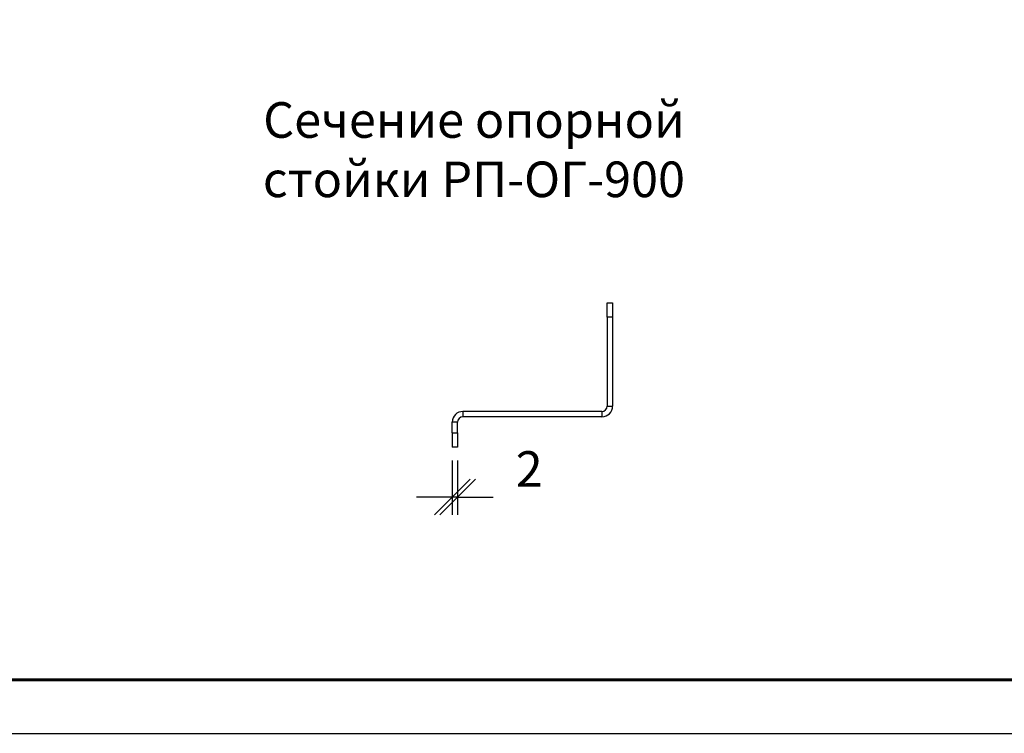
# Model space of a CAD drawing. Units: millimetres. Extents: x 37825 to 44125, y 30075 to 34530.
# Drawn here: x 39718 to 41099, y 30075 to 31077 of the extents above; entities that cross this region are included whole.
import ezdxf

# ---------------------------------------------------------------- set-up
doc = ezdxf.new("R2010")
doc.units = ezdxf.units.MM
doc.layers.add('Visible', color=7, linetype='Continuous', lineweight=35, true_color=0x22346e)
doc.layers.add('СПДС_20', color=7, linetype='Continuous')
doc.styles.add('SPDS', font='CS_Gost2304.shx')
doc.styles.add('spds0.8', font='SPDS.shx', dxfattribs={"width": 0.8, "oblique": 10})
doc.dimstyles.new('1-20', dxfattribs={"dimscale": 100, "dimtxt": 2.5, "dimasz": 2.5, "dimexe": 1.25, "dimexo": 0.625, "dimtad": 1, "dimdec": 0, "dimlfac": 0.2, "dimrnd": 0.001, "dimdsep": 46, "dimtxsty": 'SPDS', "dimblk": 'OBLIQUE', "dimcen": 2.5, "dimdle": 2, "dimclrd": 256, "dimclre": 256, "dimadec": 0, "dimazin": 2, "dimtfac": 1, "dimtdec": 0, "dimtmove": 1, "dimatfit": 3, "dimldrblk": 'DOT', "dimfxl": 1.25, "dimtolj": 1, "dimtzin": 0, "dimlwd": -1, "dimlwe": -1, "dimarcsym": 0})

# ---------------------------------------------------------------- blocks, each defined once
blk = doc.blocks.new('_Oblique')
at = {"color": 0, "linetype": 'ByBlock', "lineweight": -2}
blk.add_line((-0.5, -0.5), (0.5, 0.5), dxfattribs=at)
blk = doc.blocks.new('*D25')
at = {"ltscale": 26.666667, "transparency": 16777216}
for p, q in [((40324.6, 30457.6), (40324.6, 30381.4)), ((40332.1, 30457.6), (40332.1, 30381.4)), ((40324.6, 30406.4), (40274.6, 30406.4)), ((40332.1, 30406.4), (40324.6, 30406.4)), ((40332.1, 30406.4), (40382.1, 30406.4))]:
    blk.add_line(p, q, dxfattribs=at)
at = {"layer": 'Defpoints', "color": 0, "ltscale": 26.666667, "transparency": 16777216}
for p in [(40324.6, 30470.1), (40332.1, 30470.1), (40324.6, 30406.4)]:
    blk.add_point(p, dxfattribs=at)
at = {"ltscale": 26.666667, "transparency": 16777216, "xscale": 50, "yscale": 50, "zscale": 50}
blk.add_blockref('_Oblique', (40324.6, 30406.4), dxfattribs=at)
at = {"ltscale": 26.666667, "transparency": 16777216, "xscale": 50, "yscale": 50, "zscale": 50, "rotation": 180}
blk.add_blockref('_Oblique', (40332.1, 30406.4), dxfattribs=at)
at = {"color": 0, "lineweight": 15, "ltscale": 26.666667, "transparency": 16777216, "insert": (40432.6, 30445.8), "char_height": 50, "attachment_point": 5, "style": 'SPDS'}
blk.add_mtext('\\A1;2', dxfattribs=at)
blk = doc.blocks.new('_Dot')
at = {"color": 0, "linetype": 'ByBlock', "lineweight": -2}
blk.add_line((-0.5, 0), (-1, 0), dxfattribs=at)
at = {"color": 0, "linetype": 'ByBlock', "const_width": 0.5}
blk.add_lwpolyline([(-0.25, 0, 1), (0.25, 0, 1)], format="xyb", close=True, dxfattribs=at)

msp = doc.modelspace()

# ---------------------------------------------------------------- linework, layer by layer
at = {"layer": 'Visible', "color": 159, "lineweight": 25, "true_color": 0x22346e}
for p, q in [((40542.1, 30659.1), (40542.1, 30679.1)), ((40542.1, 30679.1), (40549.6, 30679.1)), ((40549.6, 30679.1), (40549.6, 30659.1)), ((40549.6, 30659.1), (40542.1, 30659.1)), ((40542.1, 30659.1), (40542.1, 30534.1)), ((40549.6, 30659.1), (40549.6, 30534.1)), ((40339.6, 30526.6), (40339.6, 30519.1)), ((40534.6, 30526.6), (40339.6, 30526.6)), ((40534.6, 30526.6), (40534.6, 30519.1)), ((40542.1, 30534.1), (40549.6, 30534.1)), ((40332.1, 30511.6), (40324.6, 30511.6)), ((40324.6, 30496.6), (40324.6, 30511.6)), ((40332.1, 30496.6), (40332.1, 30511.6)), ((40534.6, 30519.1), (40339.6, 30519.1)), ((40324.6, 30496.6), (40332.1, 30496.6)), ((40324.6, 30496.6), (40324.6, 30476.6)), ((40332.1, 30496.6), (40332.1, 30476.6)), ((40332.1, 30476.6), (40324.6, 30476.6))]:
    msp.add_line(p, q, dxfattribs=at)
for centre, radius, start, end in [((40339.6, 30511.6), 15, 90, 180), ((40534.6, 30534.1), 15, 270, 0), ((40534.6, 30534.1), 7.5, 270, 0), ((40339.6, 30511.6), 7.5, 90, 180)]:
    msp.add_arc(centre, radius, start, end, dxfattribs=at)
at = {"layer": 'СПДС_20', "linetype": 'Continuous', "lineweight": 25, "ltscale": 10}
msp.add_lwpolyline([(37824.8, 30074.6), (44124.8, 30074.6), (44124.8, 34529.6), (37824.8, 34529.6), (37824.8, 30074.6)], dxfattribs=at)
at = {"layer": 'СПДС_20', "linetype": 'Continuous', "lineweight": 60, "ltscale": 10}
msp.add_lwpolyline([(38124.8, 30149.6), (44049.8, 30149.6), (44049.8, 34454.6), (38124.8, 34454.6), (38124.8, 30149.6)], dxfattribs=at)

# ---------------------------------------------------------------- texts
at = {"insert": (39843.8, 30960.9), "char_height": 50, "width": 1022.518, "attachment_point": 1, "style": 'spds0.8'}
msp.add_mtext('\\pxqc;Сечение опорной\\Pстойки РП-ОГ-900', dxfattribs=at)

# ---------------------------------------------------------------- dimensions: what is measured, and where the dimension line sits
at = {"lineweight": 15, "ltscale": 26.666667}
dim = msp.add_linear_dim(base=(40324.6, 30406.4), p1=(40332.1, 30470.1), p2=(40324.6, 30470.1), text='2', dimstyle='1-20', override={"dimscale": 20, "dimlfac": 1, "dimarcsym": 1}, dxfattribs=at)
dim.commit()
dim.dimension.update_dxf_attribs({"geometry": '*D25', "text_midpoint": (40432.6, 30406.4), "dimtype": 160})

doc.saveas('drawing.dxf')
